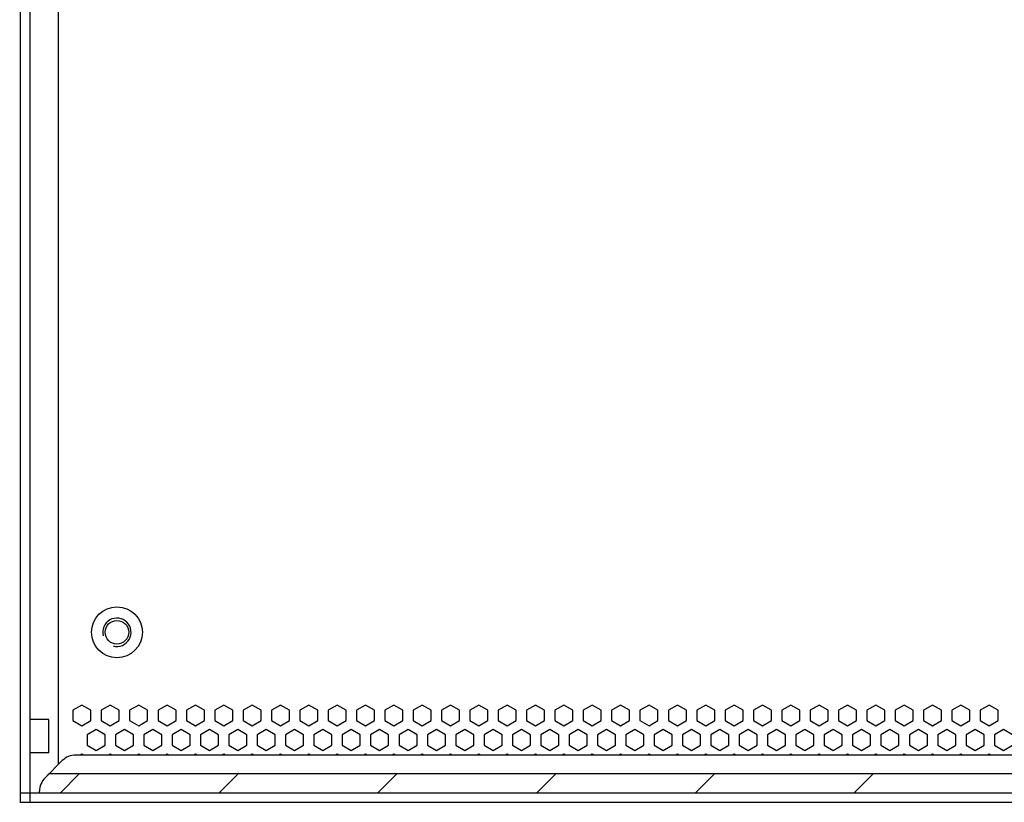
# Model space of a CAD drawing. Units: millimetres. Extents: x 134 to 464, y 37 to 385.
# Drawn here: x 191 to 295, y 37 to 120 of the extents above; entities that cross this region are included whole.
import ezdxf

# ---------------------------------------------------------------- set-up
doc = ezdxf.new("R2010")
doc.units = ezdxf.units.MM
doc.header["$LTSCALE"] = 23.1
doc.layers.get('0').update_dxf_attribs({"linetype": 'CONTINUOUS'})
doc.layers.add('14_COSM_SKETCH', color=7, linetype='CONTINUOUS')
doc.layers.add('1_AXIS', color=7, linetype='CONTINUOUS')

msp = doc.modelspace()

# ---------------------------------------------------------------- linework, layer by layer
at = {"color": 3, "linetype": 'Continuous'}
for p, q in [((190.912, 37.147), (190.912, 149.147)), ((393.084, 42.147), (196.741, 42.147)), ((195.326, 41.561), (193.498, 39.733)), ((191.912, 38.147), (192.912, 38.147)), ((192.912, 38.147), (192.912, 38.318)), ((191.912, 37.147), (397.912, 37.147))]:
    msp.add_line(p, q, dxfattribs=at)
at = {"color": 7, "linetype": 'Continuous'}
for p, q in [((191.912, 37.147), (191.912, 149.147)), ((197.409, 47.447), (196.456, 46.897)), ((196.456, 46.897), (196.456, 45.797)), ((198.361, 46.897), (197.409, 47.447)), ((198.361, 45.797), (198.361, 46.897)), ((200.409, 47.447), (199.456, 46.897)), ((199.456, 46.897), (199.456, 45.797)), ((201.361, 46.897), (200.409, 47.447)), ((201.361, 45.797), (201.361, 46.897)), ((203.409, 47.447), (202.456, 46.897)), ((202.456, 46.897), (202.456, 45.797)), ((204.361, 46.897), (203.409, 47.447)), ((204.361, 45.797), (204.361, 46.897)), ((206.409, 47.447), (205.456, 46.897)), ((205.456, 46.897), (205.456, 45.797)), ((207.361, 46.897), (206.409, 47.447)), ((207.361, 45.797), (207.361, 46.897)), ((209.409, 47.447), (208.456, 46.897)), ((208.456, 46.897), (208.456, 45.797)), ((210.361, 46.897), (209.409, 47.447)), ((210.361, 45.797), (210.361, 46.897)), ((212.409, 47.447), (211.456, 46.897)), ((211.456, 46.897), (211.456, 45.797)), ((213.361, 46.897), (212.409, 47.447)), ((213.361, 45.797), (213.361, 46.897)), ((215.409, 47.447), (214.456, 46.897)), ((214.456, 46.897), (214.456, 45.797)), ((216.361, 46.897), (215.409, 47.447)), ((216.361, 45.797), (216.361, 46.897)), ((218.409, 47.447), (217.456, 46.897)), ((217.456, 46.897), (217.456, 45.797)), ((219.361, 46.897), (218.409, 47.447)), ((219.361, 45.797), (219.361, 46.897)), ((221.409, 47.447), (220.456, 46.897)), ((220.456, 46.897), (220.456, 45.797)), ((222.361, 46.897), (221.409, 47.447)), ((222.361, 45.797), (222.361, 46.897)), ((224.409, 47.447), (223.456, 46.897)), ((223.456, 46.897), (223.456, 45.797)), ((225.361, 46.897), (224.409, 47.447)), ((225.361, 45.797), (225.361, 46.897)), ((227.409, 47.447), (226.456, 46.897)), ((226.456, 46.897), (226.456, 45.797)), ((228.361, 46.897), (227.409, 47.447)), ((228.361, 45.797), (228.361, 46.897)), ((230.409, 47.447), (229.456, 46.897)), ((229.456, 46.897), (229.456, 45.797)), ((231.361, 46.897), (230.409, 47.447)), ((231.361, 45.797), (231.361, 46.897)), ((233.409, 47.447), (232.456, 46.897)), ((232.456, 46.897), (232.456, 45.797)), ((234.361, 46.897), (233.409, 47.447)), ((234.361, 45.797), (234.361, 46.897)), ((236.409, 47.447), (235.456, 46.897)), ((235.456, 46.897), (235.456, 45.797)), ((237.361, 46.897), (236.409, 47.447)), ((237.361, 45.797), (237.361, 46.897)), ((239.409, 47.447), (238.456, 46.897)), ((238.456, 46.897), (238.456, 45.797)), ((240.361, 46.897), (239.409, 47.447)), ((240.361, 45.797), (240.361, 46.897)), ((242.409, 47.447), (241.456, 46.897)), ((241.456, 46.897), (241.456, 45.797)), ((243.361, 46.897), (242.409, 47.447)), ((243.361, 45.797), (243.361, 46.897)), ((245.409, 47.447), (244.456, 46.897)), ((244.456, 46.897), (244.456, 45.797)), ((246.361, 46.897), (245.409, 47.447)), ((246.361, 45.797), (246.361, 46.897)), ((248.409, 47.447), (247.456, 46.897)), ((247.456, 46.897), (247.456, 45.797)), ((249.361, 46.897), (248.409, 47.447)), ((249.361, 45.797), (249.361, 46.897)), ((251.409, 47.447), (250.456, 46.897)), ((250.456, 46.897), (250.456, 45.797)), ((252.361, 46.897), (251.409, 47.447)), ((252.361, 45.797), (252.361, 46.897)), ((254.409, 47.447), (253.456, 46.897)), ((253.456, 46.897), (253.456, 45.797)), ((255.361, 46.897), (254.409, 47.447)), ((255.361, 45.797), (255.361, 46.897)), ((257.409, 47.447), (256.456, 46.897)), ((256.456, 46.897), (256.456, 45.797)), ((258.361, 46.897), (257.409, 47.447)), ((258.361, 45.797), (258.361, 46.897)), ((260.409, 47.447), (259.456, 46.897)), ((259.456, 46.897), (259.456, 45.797)), ((261.361, 46.897), (260.409, 47.447)), ((261.361, 45.797), (261.361, 46.897)), ((263.409, 47.447), (262.456, 46.897)), ((262.456, 46.897), (262.456, 45.797)), ((264.361, 46.897), (263.409, 47.447)), ((264.361, 45.797), (264.361, 46.897)), ((266.409, 47.447), (265.456, 46.897)), ((265.456, 46.897), (265.456, 45.797)), ((267.361, 46.897), (266.409, 47.447)), ((267.361, 45.797), (267.361, 46.897)), ((269.409, 47.447), (268.456, 46.897)), ((268.456, 46.897), (268.456, 45.797)), ((270.361, 46.897), (269.409, 47.447)), ((270.361, 45.797), (270.361, 46.897)), ((272.409, 47.447), (271.456, 46.897)), ((271.456, 46.897), (271.456, 45.797)), ((273.361, 46.897), (272.409, 47.447)), ((273.361, 45.797), (273.361, 46.897)), ((275.409, 47.447), (274.456, 46.897)), ((274.456, 46.897), (274.456, 45.797)), ((276.361, 46.897), (275.409, 47.447)), ((276.361, 45.797), (276.361, 46.897)), ((278.409, 47.447), (277.456, 46.897)), ((277.456, 46.897), (277.456, 45.797)), ((279.361, 46.897), (278.409, 47.447)), ((279.361, 45.797), (279.361, 46.897)), ((281.409, 47.447), (280.456, 46.897)), ((280.456, 46.897), (280.456, 45.797)), ((282.361, 46.897), (281.409, 47.447)), ((282.361, 45.797), (282.361, 46.897)), ((284.409, 47.447), (283.456, 46.897)), ((283.456, 46.897), (283.456, 45.797)), ((285.361, 46.897), (284.409, 47.447)), ((285.361, 45.797), (285.361, 46.897)), ((287.409, 47.447), (286.456, 46.897)), ((286.456, 46.897), (286.456, 45.797)), ((288.361, 46.897), (287.409, 47.447)), ((288.361, 45.797), (288.361, 46.897)), ((290.409, 47.447), (289.456, 46.897)), ((289.456, 46.897), (289.456, 45.797)), ((291.361, 46.897), (290.409, 47.447)), ((291.361, 45.797), (291.361, 46.897)), ((293.409, 47.447), (292.456, 46.897)), ((292.456, 46.897), (292.456, 45.797)), ((294.361, 46.897), (293.409, 47.447)), ((294.361, 45.797), (294.361, 46.897)), ((196.456, 45.797), (197.409, 45.247)), ((197.409, 45.247), (198.361, 45.797)), ((198.909, 44.847), (197.956, 44.297)), ((199.861, 44.297), (198.909, 44.847)), ((199.456, 45.797), (200.409, 45.247)), ((200.409, 45.247), (201.361, 45.797)), ((201.909, 44.847), (200.956, 44.297)), ((202.861, 44.297), (201.909, 44.847)), ((202.456, 45.797), (203.409, 45.247)), ((203.409, 45.247), (204.361, 45.797)), ((204.909, 44.847), (203.956, 44.297)), ((205.861, 44.297), (204.909, 44.847)), ((205.456, 45.797), (206.409, 45.247)), ((206.409, 45.247), (207.361, 45.797)), ((207.909, 44.847), (206.956, 44.297)), ((208.861, 44.297), (207.909, 44.847)), ((208.456, 45.797), (209.409, 45.247)), ((209.409, 45.247), (210.361, 45.797)), ((210.909, 44.847), (209.956, 44.297)), ((211.861, 44.297), (210.909, 44.847)), ((211.456, 45.797), (212.409, 45.247)), ((212.409, 45.247), (213.361, 45.797)), ((213.909, 44.847), (212.956, 44.297)), ((214.861, 44.297), (213.909, 44.847)), ((214.456, 45.797), (215.409, 45.247)), ((215.409, 45.247), (216.361, 45.797)), ((216.909, 44.847), (215.956, 44.297)), ((217.861, 44.297), (216.909, 44.847)), ((217.456, 45.797), (218.409, 45.247)), ((218.409, 45.247), (219.361, 45.797)), ((219.909, 44.847), (218.956, 44.297)), ((220.861, 44.297), (219.909, 44.847)), ((220.456, 45.797), (221.409, 45.247)), ((221.409, 45.247), (222.361, 45.797)), ((222.909, 44.847), (221.956, 44.297)), ((223.861, 44.297), (222.909, 44.847)), ((223.456, 45.797), (224.409, 45.247)), ((224.409, 45.247), (225.361, 45.797)), ((225.909, 44.847), (224.956, 44.297)), ((226.861, 44.297), (225.909, 44.847)), ((226.456, 45.797), (227.409, 45.247)), ((227.409, 45.247), (228.361, 45.797)), ((228.909, 44.847), (227.956, 44.297)), ((229.861, 44.297), (228.909, 44.847)), ((229.456, 45.797), (230.409, 45.247)), ((230.409, 45.247), (231.361, 45.797)), ((231.909, 44.847), (230.956, 44.297)), ((232.861, 44.297), (231.909, 44.847)), ((232.456, 45.797), (233.409, 45.247)), ((233.409, 45.247), (234.361, 45.797)), ((234.909, 44.847), (233.956, 44.297)), ((235.861, 44.297), (234.909, 44.847)), ((235.456, 45.797), (236.409, 45.247)), ((236.409, 45.247), (237.361, 45.797)), ((237.909, 44.847), (236.956, 44.297)), ((238.861, 44.297), (237.909, 44.847)), ((238.456, 45.797), (239.409, 45.247)), ((239.409, 45.247), (240.361, 45.797)), ((240.909, 44.847), (239.956, 44.297)), ((241.861, 44.297), (240.909, 44.847)), ((241.456, 45.797), (242.409, 45.247)), ((242.409, 45.247), (243.361, 45.797)), ((243.909, 44.847), (242.956, 44.297)), ((244.861, 44.297), (243.909, 44.847)), ((244.456, 45.797), (245.409, 45.247)), ((245.409, 45.247), (246.361, 45.797)), ((246.909, 44.847), (245.956, 44.297)), ((247.861, 44.297), (246.909, 44.847)), ((247.456, 45.797), (248.409, 45.247)), ((248.409, 45.247), (249.361, 45.797)), ((249.909, 44.847), (248.956, 44.297)), ((250.861, 44.297), (249.909, 44.847)), ((250.456, 45.797), (251.409, 45.247)), ((251.409, 45.247), (252.361, 45.797)), ((252.909, 44.847), (251.956, 44.297)), ((253.861, 44.297), (252.909, 44.847)), ((253.456, 45.797), (254.409, 45.247)), ((254.409, 45.247), (255.361, 45.797)), ((255.909, 44.847), (254.956, 44.297)), ((256.861, 44.297), (255.909, 44.847)), ((256.456, 45.797), (257.409, 45.247)), ((257.409, 45.247), (258.361, 45.797)), ((258.909, 44.847), (257.956, 44.297)), ((259.861, 44.297), (258.909, 44.847)), ((259.456, 45.797), (260.409, 45.247)), ((260.409, 45.247), (261.361, 45.797)), ((261.909, 44.847), (260.956, 44.297)), ((262.861, 44.297), (261.909, 44.847)), ((262.456, 45.797), (263.409, 45.247)), ((263.409, 45.247), (264.361, 45.797)), ((264.909, 44.847), (263.956, 44.297)), ((265.861, 44.297), (264.909, 44.847)), ((265.456, 45.797), (266.409, 45.247)), ((266.409, 45.247), (267.361, 45.797)), ((267.909, 44.847), (266.956, 44.297)), ((268.861, 44.297), (267.909, 44.847)), ((268.456, 45.797), (269.409, 45.247)), ((269.409, 45.247), (270.361, 45.797)), ((270.909, 44.847), (269.956, 44.297)), ((271.861, 44.297), (270.909, 44.847)), ((271.456, 45.797), (272.409, 45.247)), ((272.409, 45.247), (273.361, 45.797)), ((273.909, 44.847), (272.956, 44.297)), ((274.861, 44.297), (273.909, 44.847)), ((274.456, 45.797), (275.409, 45.247)), ((275.409, 45.247), (276.361, 45.797)), ((276.909, 44.847), (275.956, 44.297)), ((277.861, 44.297), (276.909, 44.847)), ((277.456, 45.797), (278.409, 45.247)), ((278.409, 45.247), (279.361, 45.797)), ((279.909, 44.847), (278.956, 44.297)), ((280.861, 44.297), (279.909, 44.847)), ((280.456, 45.797), (281.409, 45.247)), ((281.409, 45.247), (282.361, 45.797)), ((282.909, 44.847), (281.956, 44.297)), ((283.861, 44.297), (282.909, 44.847)), ((283.456, 45.797), (284.409, 45.247)), ((284.409, 45.247), (285.361, 45.797)), ((285.909, 44.847), (284.956, 44.297)), ((286.861, 44.297), (285.909, 44.847)), ((286.456, 45.797), (287.409, 45.247)), ((287.409, 45.247), (288.361, 45.797)), ((288.909, 44.847), (287.956, 44.297)), ((289.861, 44.297), (288.909, 44.847)), ((289.456, 45.797), (290.409, 45.247)), ((290.409, 45.247), (291.361, 45.797)), ((291.909, 44.847), (290.956, 44.297)), ((292.861, 44.297), (291.909, 44.847)), ((292.456, 45.797), (293.409, 45.247)), ((293.409, 45.247), (294.361, 45.797)), ((294.909, 44.847), (293.956, 44.297)), ((295.861, 44.297), (294.909, 44.847)), ((197.956, 44.297), (197.956, 43.197)), ((199.861, 43.197), (199.861, 44.297)), ((200.956, 44.297), (200.956, 43.197)), ((202.861, 43.197), (202.861, 44.297)), ((203.956, 44.297), (203.956, 43.197)), ((205.861, 43.197), (205.861, 44.297)), ((206.956, 44.297), (206.956, 43.197)), ((208.861, 43.197), (208.861, 44.297)), ((209.956, 44.297), (209.956, 43.197)), ((211.861, 43.197), (211.861, 44.297)), ((212.956, 44.297), (212.956, 43.197)), ((214.861, 43.197), (214.861, 44.297)), ((215.956, 44.297), (215.956, 43.197)), ((217.861, 43.197), (217.861, 44.297)), ((218.956, 44.297), (218.956, 43.197)), ((220.861, 43.197), (220.861, 44.297)), ((221.956, 44.297), (221.956, 43.197)), ((223.861, 43.197), (223.861, 44.297)), ((224.956, 44.297), (224.956, 43.197)), ((226.861, 43.197), (226.861, 44.297)), ((227.956, 44.297), (227.956, 43.197)), ((229.861, 43.197), (229.861, 44.297)), ((230.956, 44.297), (230.956, 43.197)), ((232.861, 43.197), (232.861, 44.297)), ((233.956, 44.297), (233.956, 43.197)), ((235.861, 43.197), (235.861, 44.297)), ((236.956, 44.297), (236.956, 43.197)), ((238.861, 43.197), (238.861, 44.297)), ((239.956, 44.297), (239.956, 43.197)), ((241.861, 43.197), (241.861, 44.297)), ((242.956, 44.297), (242.956, 43.197)), ((244.861, 43.197), (244.861, 44.297)), ((245.956, 44.297), (245.956, 43.197)), ((247.861, 43.197), (247.861, 44.297)), ((248.956, 44.297), (248.956, 43.197)), ((250.861, 43.197), (250.861, 44.297)), ((251.956, 44.297), (251.956, 43.197)), ((253.861, 43.197), (253.861, 44.297)), ((254.956, 44.297), (254.956, 43.197)), ((256.861, 43.197), (256.861, 44.297)), ((257.956, 44.297), (257.956, 43.197)), ((259.861, 43.197), (259.861, 44.297)), ((260.956, 44.297), (260.956, 43.197)), ((262.861, 43.197), (262.861, 44.297)), ((263.956, 44.297), (263.956, 43.197)), ((265.861, 43.197), (265.861, 44.297)), ((266.956, 44.297), (266.956, 43.197)), ((268.861, 43.197), (268.861, 44.297)), ((269.956, 44.297), (269.956, 43.197)), ((271.861, 43.197), (271.861, 44.297)), ((272.956, 44.297), (272.956, 43.197)), ((274.861, 43.197), (274.861, 44.297)), ((275.956, 44.297), (275.956, 43.197)), ((277.861, 43.197), (277.861, 44.297)), ((278.956, 44.297), (278.956, 43.197)), ((280.861, 43.197), (280.861, 44.297)), ((281.956, 44.297), (281.956, 43.197)), ((283.861, 43.197), (283.861, 44.297)), ((284.956, 44.297), (284.956, 43.197)), ((286.861, 43.197), (286.861, 44.297)), ((287.956, 44.297), (287.956, 43.197)), ((289.861, 43.197), (289.861, 44.297)), ((290.956, 44.297), (290.956, 43.197)), ((292.861, 43.197), (292.861, 44.297)), ((293.956, 44.297), (293.956, 43.197)), ((197.956, 43.197), (198.909, 42.647)), ((198.909, 42.647), (199.861, 43.197)), ((200.956, 43.197), (201.909, 42.647)), ((201.909, 42.647), (202.861, 43.197)), ((203.956, 43.197), (204.909, 42.647)), ((204.909, 42.647), (205.861, 43.197)), ((206.956, 43.197), (207.909, 42.647)), ((207.909, 42.647), (208.861, 43.197)), ((209.956, 43.197), (210.909, 42.647)), ((210.909, 42.647), (211.861, 43.197)), ((212.956, 43.197), (213.909, 42.647)), ((213.909, 42.647), (214.861, 43.197)), ((215.956, 43.197), (216.909, 42.647)), ((216.909, 42.647), (217.861, 43.197)), ((218.956, 43.197), (219.909, 42.647)), ((219.909, 42.647), (220.861, 43.197)), ((221.956, 43.197), (222.909, 42.647)), ((222.909, 42.647), (223.861, 43.197)), ((224.956, 43.197), (225.909, 42.647)), ((225.909, 42.647), (226.861, 43.197)), ((227.956, 43.197), (228.909, 42.647)), ((228.909, 42.647), (229.861, 43.197)), ((230.956, 43.197), (231.909, 42.647)), ((231.909, 42.647), (232.861, 43.197)), ((233.956, 43.197), (234.909, 42.647)), ((234.909, 42.647), (235.861, 43.197)), ((236.956, 43.197), (237.909, 42.647)), ((237.909, 42.647), (238.861, 43.197)), ((239.956, 43.197), (240.909, 42.647)), ((240.909, 42.647), (241.861, 43.197)), ((242.956, 43.197), (243.909, 42.647)), ((243.909, 42.647), (244.861, 43.197)), ((245.956, 43.197), (246.909, 42.647)), ((246.909, 42.647), (247.861, 43.197)), ((248.956, 43.197), (249.909, 42.647)), ((249.909, 42.647), (250.861, 43.197)), ((251.956, 43.197), (252.909, 42.647)), ((252.909, 42.647), (253.861, 43.197)), ((254.956, 43.197), (255.909, 42.647)), ((255.909, 42.647), (256.861, 43.197)), ((257.956, 43.197), (258.909, 42.647)), ((258.909, 42.647), (259.861, 43.197)), ((260.956, 43.197), (261.909, 42.647)), ((261.909, 42.647), (262.861, 43.197)), ((263.956, 43.197), (264.909, 42.647)), ((264.909, 42.647), (265.861, 43.197)), ((266.956, 43.197), (267.909, 42.647)), ((267.909, 42.647), (268.861, 43.197)), ((269.956, 43.197), (270.909, 42.647)), ((270.909, 42.647), (271.861, 43.197)), ((272.956, 43.197), (273.909, 42.647)), ((273.909, 42.647), (274.861, 43.197)), ((275.956, 43.197), (276.909, 42.647)), ((276.909, 42.647), (277.861, 43.197)), ((278.956, 43.197), (279.909, 42.647)), ((279.909, 42.647), (280.861, 43.197)), ((281.956, 43.197), (282.909, 42.647)), ((282.909, 42.647), (283.861, 43.197)), ((284.956, 43.197), (285.909, 42.647)), ((285.909, 42.647), (286.861, 43.197)), ((287.956, 43.197), (288.909, 42.647)), ((288.909, 42.647), (289.861, 43.197)), ((290.956, 43.197), (291.909, 42.647)), ((291.909, 42.647), (292.861, 43.197)), ((293.956, 43.197), (294.909, 42.647)), ((294.909, 42.647), (295.861, 43.197)), ((197.409, 42.247), (197.236, 42.147)), ((197.582, 42.147), (197.409, 42.247)), ((200.409, 42.247), (200.236, 42.147)), ((200.582, 42.147), (200.409, 42.247)), ((203.409, 42.247), (203.236, 42.147)), ((203.582, 42.147), (203.409, 42.247)), ((206.409, 42.247), (206.236, 42.147)), ((206.582, 42.147), (206.409, 42.247)), ((209.409, 42.247), (209.236, 42.147)), ((209.582, 42.147), (209.409, 42.247)), ((212.409, 42.247), (212.236, 42.147)), ((212.582, 42.147), (212.409, 42.247)), ((215.409, 42.247), (215.236, 42.147)), ((215.582, 42.147), (215.409, 42.247)), ((218.409, 42.247), (218.236, 42.147)), ((218.582, 42.147), (218.409, 42.247)), ((221.409, 42.247), (221.236, 42.147)), ((221.582, 42.147), (221.409, 42.247)), ((224.409, 42.247), (224.236, 42.147)), ((224.582, 42.147), (224.409, 42.247)), ((227.409, 42.247), (227.236, 42.147)), ((227.582, 42.147), (227.409, 42.247)), ((230.409, 42.247), (230.236, 42.147)), ((230.582, 42.147), (230.409, 42.247)), ((233.409, 42.247), (233.236, 42.147)), ((233.582, 42.147), (233.409, 42.247)), ((236.409, 42.247), (236.236, 42.147)), ((236.582, 42.147), (236.409, 42.247)), ((239.409, 42.247), (239.236, 42.147)), ((239.582, 42.147), (239.409, 42.247)), ((242.409, 42.247), (242.236, 42.147)), ((242.582, 42.147), (242.409, 42.247)), ((245.409, 42.247), (245.236, 42.147)), ((245.582, 42.147), (245.409, 42.247)), ((248.409, 42.247), (248.236, 42.147)), ((248.582, 42.147), (248.409, 42.247)), ((251.409, 42.247), (251.236, 42.147)), ((251.582, 42.147), (251.409, 42.247)), ((254.409, 42.247), (254.236, 42.147)), ((254.582, 42.147), (254.409, 42.247)), ((257.409, 42.247), (257.236, 42.147)), ((257.582, 42.147), (257.409, 42.247)), ((260.409, 42.247), (260.236, 42.147)), ((260.582, 42.147), (260.409, 42.247)), ((263.409, 42.247), (263.236, 42.147)), ((263.582, 42.147), (263.409, 42.247)), ((266.409, 42.247), (266.236, 42.147)), ((266.582, 42.147), (266.409, 42.247)), ((269.409, 42.247), (269.236, 42.147)), ((269.582, 42.147), (269.409, 42.247)), ((272.409, 42.247), (272.236, 42.147)), ((272.582, 42.147), (272.409, 42.247)), ((275.409, 42.247), (275.236, 42.147)), ((275.582, 42.147), (275.409, 42.247)), ((278.409, 42.247), (278.236, 42.147)), ((278.582, 42.147), (278.409, 42.247)), ((281.409, 42.247), (281.236, 42.147)), ((281.582, 42.147), (281.409, 42.247)), ((284.409, 42.247), (284.236, 42.147)), ((284.582, 42.147), (284.409, 42.247)), ((287.409, 42.247), (287.236, 42.147)), ((287.582, 42.147), (287.409, 42.247)), ((290.409, 42.247), (290.236, 42.147)), ((290.582, 42.147), (290.409, 42.247)), ((293.409, 42.247), (293.236, 42.147)), ((293.582, 42.147), (293.409, 42.247)), ((190.912, 37.147), (190.82, 37.147)), ((190.912, 37.147), (191.912, 37.147))]:
    msp.add_line(p, q, dxfattribs=at)
at = {"color": 9, "linetype": 'Continuous'}
for p, q in [((194.912, 41.147), (194.912, 149.147)), ((190.912, 38.147), (191.912, 38.147)), ((192.912, 38.147), (396.912, 38.147))]:
    msp.add_line(p, q, dxfattribs=at)
at = {"color": 7, "linetype": 'Continuous'}
msp.add_circle((201.109, 55.147), 1.25, dxfattribs=at)
at = {"color": 2, "linetype": 'Continuous'}
msp.add_arc((201.109, 55.147), 1.5, 255, 195, dxfattribs=at)
at = {"color": 3, "linetype": 'Continuous'}
for centre, start, end in [((196.741, 40.147), 90, 135), ((194.912, 38.318), 135, 180)]:
    msp.add_arc(centre, 2, start, end, dxfattribs=at)
at = {"layer": '14_COSM_SKETCH', "color": 4, "linetype": 'Continuous'}
for p, q in [((193.912, 40.147), (193.498, 39.733)), ((395.912, 40.147), (193.912, 40.147)), ((192.912, 38.147), (192.912, 38.318)), ((192.912, 38.147), (396.912, 38.147))]:
    msp.add_line(p, q, dxfattribs=at)
at = {"layer": '14_COSM_SKETCH', "color": 2, "linetype": 'Continuous'}
for p, q in [((195.13, 38.147), (197.13, 40.147)), ((211.931, 38.147), (213.931, 40.147)), ((228.732, 38.147), (230.732, 40.147)), ((245.533, 38.147), (247.533, 40.147)), ((262.334, 38.147), (264.334, 40.147)), ((279.135, 38.147), (281.135, 40.147))]:
    msp.add_line(p, q, dxfattribs=at)
at = {"layer": '14_COSM_SKETCH', "color": 4, "linetype": 'Continuous'}
msp.add_arc((194.912, 38.318), 2, 135, 180, dxfattribs=at)
at = {"layer": '1_AXIS', "color": 7, "linetype": 'Continuous'}
for p, q in [((193.912, 45.897), (191.912, 45.897)), ((193.912, 42.397), (193.912, 45.897)), ((193.912, 42.397), (191.912, 42.397))]:
    msp.add_line(p, q, dxfattribs=at)
msp.add_circle((201.109, 55.147), 2.69, dxfattribs=at)

doc.saveas('drawing.dxf')
